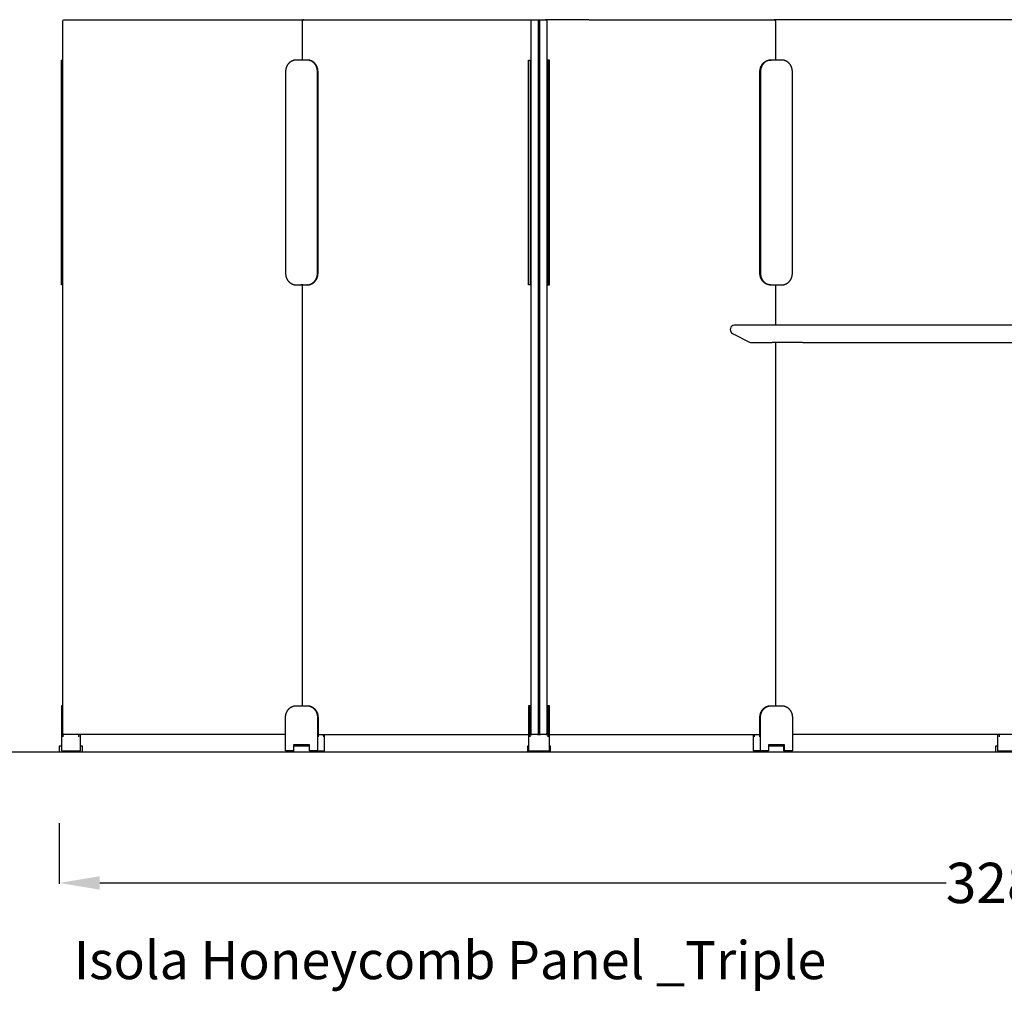
# Model space of a CAD drawing. Units: centimetres. Extents: x -15821 to -7325, y 1200 to 7433.
# Drawn here: x -8957 to -8786, y 3349 to 3517 of the extents above; entities that cross this region are included whole.
import ezdxf

# ---------------------------------------------------------------- set-up
doc = ezdxf.new("R2010")
doc.units = ezdxf.units.CM
for name, color, linetype in [('NURUS CODE', 7, 'Continuous'), ('NURUS DIMENSION', 7, 'Continuous'), ('NURUS ELEVATION', 7, 'Continuous')]:
    doc.layers.add(name, color=color, linetype=linetype)
doc.styles.add('ARIAL', font='arial.ttf')
doc.dimstyles.get("Standard").update_dxf_attribs({"dimtxt": 0.18, "dimasz": 0.18, "dimexe": 0.18, "dimexo": 0.0625, "dimgap": 0.09, "dimtad": 0, "dimtih": 1, "dimtoh": 1, "dimdec": 4, "dimzin": 0, "dimdsep": 46, "dimtxsty": 'Standard', "dimcen": 0.09, "dimadec": 0, "dimazin": 0, "dimtfac": 1, "dimtdec": 4, "dimtofl": 0, "dimtmove": 0, "dimatfit": 3, "dimfxl": 1, "dimtolj": 1, "dimtzin": 0, "dimarcsym": 0})

# ---------------------------------------------------------------- blocks, each defined once
blk = doc.blocks.new('*D26')
at = {"layer": 'DEFPOINTS', "color": 0, "transparency": 16777216}
for p in [(-8950.37, 3378.14), (-8621.69, 3378.21), (-8621.69, 3367.72)]:
    blk.add_point(p, dxfattribs=at)
at = {"layer": 'NURUS DIMENSION', "color": 0, "lineweight": -2, "transparency": 16777216}
for p, q in [((-8950.37, 3378.08), (-8950.37, 3367.54)), ((-8621.69, 3378.14), (-8621.69, 3367.54)), ((-8943.37, 3367.72), (-8796.57, 3367.72)), ((-8628.69, 3367.72), (-8775.49, 3367.72))]:
    blk.add_line(p, q, dxfattribs=at)
at = {"layer": 'NURUS DIMENSION', "color": 0, "transparency": 16777216}
for points in [[(-8943.37, 3368.89), (-8943.37, 3366.56), (-8950.37, 3367.72)], [(-8628.69, 3368.89), (-8628.69, 3366.56), (-8621.69, 3367.72)]]:
    blk.add_solid(points, dxfattribs=at)
at = {"layer": 'NURUS DIMENSION', "color": 0, "transparency": 16777216, "insert": (-8786.03, 3367.72), "char_height": 7, "attachment_point": 5, "style": 'ARIAL'}
blk.add_mtext('\\A1;3287', dxfattribs=at)
blk = doc.blocks.new('Isola Honeycomb Panel _Triple_FRONT')
at = {"layer": 'NURUS DIMENSION'}
for p, q in [((-83.34, 127.02), (-43.74, 127.02)), ((-82.99, 127.02), (-82.98, 127.02)), ((-42.82, 127.02), (-42.33, 127.02)), ((-42.73, 126.92), (-42.43, 126.92)), ((-33.9, 127.02), (-41.42, 127.02)), ((-33.89, 127.02), (-2.17, 127.02)), ((33.91, 127.02), (-1.82, 127.02)), ((43.24, 127.02), (33.91, 127.02)), ((-43.93, 117.02), (-44.1, 117.02)), ((-41.05, 117.02), (-41.23, 117.02)), ((-44.1, 84.02), (-43.93, 84.02)), ((-41.23, 84.02), (-41.05, 84.02)), ((-83.47, 81.02), (-83.86, 81.02)), ((-83.61, 8.02), (-83.61, 81.02)), ((-82.74, 81.02), (-82.82, 81.02)), ((-1.54, 81.02), (-1.54, 74.02)), ((3.15, 71.02), (-2.14, 71.02)), ((-1.54, 71.02), (-1.54, 8.02)), ((3.16, 71.02), (34.14, 71.02)), ((34.15, 71.02), (43.28, 71.02)), ((-125.14, 3.21), (-125.14, 2.62)), ((-125.14, 3.02), (-124.95, 3.02)), ((-86.52, 3.02), (-122.57, 3.02)), ((-122.38, 2.62), (-122.38, 3.02)), ((-80.89, 3.02), (-44.4, 3.02)), ((-44.1, 3.02), (-43.74, 3.02)), ((-42.82, 3.02), (-42.73, 3.02)), ((-42.43, 3.02), (-42.33, 3.02)), ((-41.41, 3.02), (-41.05, 3.02)), ((-40.75, 3.02), (-4.25, 3.02)), ((33.91, 3.02), (1.37, 3.02)), ((39.74, 3.02), (33.91, 3.02)), ((37.23, 3.02), (37.23, 2.62)), ((-85.14, 0.22), (-85.04, 0.22)), ((-83.94, 1.22), (-84.05, 1)), ((-84.03, 1.05), (-84.03, 1.22)), ((-0.11, 1), (-2.77, 1)), ((-1.1, 1), (-1.21, 1.22)), ((-1.13, 1.22), (-1.13, 1.06))]:
    blk.add_line(p, q, dxfattribs=at)
for points in [[(-122.57, 3.02), (-124.94, 3.02, -0.414213), (-125.14, 3.22), (-125.14, 126.82, -0.401211), (-124.95, 127.02), (-124.94, 127.02), (-83.34, 127.02), (-83.51, 127.02)], [(-83.61, 120.02), (-83.61, 126.72, -0.069355), (-83.6, 126.8, -0.022143), (-83.59, 126.83, -0.09568), (-83.53, 126.92, -0.101643), (-83.43, 126.99, -0.102598), (-83.32, 127.02)], [(-42.73, 3.12, -0.414214), (-42.83, 3.02), (-43.73, 3.02, -0.414214), (-43.93, 3.22), (-43.93, 126.82, -0.414213), (-43.73, 127.02), (-42.83, 127.02, -0.414213), (-42.73, 126.92), (-42.73, 3.02), (-42.43, 3.02), (-42.43, 126.92, -0.414213), (-42.33, 127.02), (-41.43, 127.02, -0.414213), (-41.23, 126.82), (-41.23, 3.22, -0.414214), (-41.43, 3.02), (-42.33, 3.02, -0.379303), (-42.43, 3.11), (-42.43, 3.12)], [(-2.17, 127.02), (-1.83, 127.02, -0.098894), (-1.72, 127, -0.105786), (-1.62, 126.92, -0.117534), (-1.56, 126.8, -0.069347), (-1.54, 126.72), (-1.54, 120.02)], [(62.13, 74.02), (-8.7, 74.02, 0.356648), (-9.37, 73.43, 0.050762), (-9.39, 73.27, 0.280898), (-8.99, 72.59), (-6.04, 71.09, 0.118134), (-5.74, 71.02), (-2.16, 71.02)], [(-80.25, 3.02, -0.413222), (-79.88, 2.62), (-79.88, 3.02)], [(-4.92, 3.02, 0.398652), (-5.28, 2.62), (-5.28, 3.02)]]:
    blk.add_lwpolyline(points, format="xyb", dxfattribs=at)
for points in [[(-125.14, 81.02), (-125.41, 81.02), (-125.41, 120.02), (-125.14, 120.02)], [(-82.84, 81.02), (-82.79, 81.02), (-82.75, 81.02), (-82.71, 81.02), (-82.67, 81.03), (-82.63, 81.03), (-82.59, 81.04), (-82.54, 81.04), (-82.5, 81.05), (-82.46, 81.06), (-82.41, 81.07), (-82.37, 81.08), (-82.33, 81.1), (-82.29, 81.11), (-82.24, 81.12), (-82.2, 81.14), (-82.16, 81.16), (-82.11, 81.18), (-82.07, 81.2), (-82.03, 81.22), (-81.99, 81.24), (-81.95, 81.27), (-81.91, 81.29), (-81.87, 81.32), (-81.83, 81.34), (-81.79, 81.37), (-81.75, 81.4), (-81.71, 81.43), (-81.67, 81.47), (-81.64, 81.5), (-81.6, 81.53), (-81.57, 81.57), (-81.53, 81.6), (-81.5, 81.64), (-81.47, 81.68), (-81.44, 81.72), (-81.41, 81.76), (-81.38, 81.8), (-81.35, 81.84), (-81.32, 81.88), (-81.29, 81.92), (-81.27, 81.97), (-81.24, 82.01), (-81.22, 82.06), (-81.2, 82.1), (-81.18, 82.14), (-81.16, 82.19), (-81.14, 82.24), (-81.12, 82.28), (-81.11, 82.33), (-81.09, 82.37), (-81.08, 82.42), (-81.06, 82.47), (-81.05, 82.51), (-81.04, 82.56), (-81.03, 82.61), (-81.02, 82.65), (-81.02, 82.7), (-81.01, 82.75), (-81, 82.79), (-81, 82.84), (-81, 82.88), (-80.99, 82.93), (-80.99, 82.97), (-80.99, 83.02), (-80.99, 118.02), (-80.99, 118.06), (-80.99, 118.11), (-81, 118.15), (-81, 118.2), (-81, 118.24), (-81.01, 118.29), (-81.02, 118.34), (-81.02, 118.38), (-81.03, 118.43), (-81.04, 118.48), (-81.05, 118.52), (-81.06, 118.57), (-81.08, 118.62), (-81.09, 118.66), (-81.11, 118.71), (-81.12, 118.75), (-81.14, 118.8), (-81.16, 118.85), (-81.18, 118.89), (-81.2, 118.94), (-81.22, 118.98), (-81.24, 119.03), (-81.27, 119.07), (-81.29, 119.11), (-81.32, 119.16), (-81.35, 119.2), (-81.38, 119.24), (-81.41, 119.28), (-81.44, 119.32), (-81.47, 119.36), (-81.5, 119.4), (-81.53, 119.43), (-81.57, 119.47), (-81.6, 119.5), (-81.64, 119.54), (-81.67, 119.57), (-81.71, 119.6), (-81.75, 119.63), (-81.79, 119.66), (-81.83, 119.69), (-81.87, 119.72), (-81.91, 119.75), (-81.95, 119.77), (-81.99, 119.8), (-82.03, 119.82), (-82.07, 119.84), (-82.11, 119.86), (-82.16, 119.88), (-82.2, 119.9), (-82.24, 119.91), (-82.29, 119.93), (-82.33, 119.94), (-82.37, 119.95), (-82.41, 119.97), (-82.46, 119.98), (-82.5, 119.99), (-82.54, 119.99), (-82.59, 120), (-82.63, 120.01), (-82.67, 120.01), (-82.71, 120.01), (-82.75, 120.02), (-82.79, 120.02), (-82.84, 120.02)], [(-2.44, 81.02), (-2.48, 81.02), (-2.52, 81.02), (-2.56, 81.03), (-2.6, 81.03), (-2.65, 81.03), (-2.69, 81.04), (-2.73, 81.05), (-2.77, 81.06), (-2.82, 81.07), (-2.86, 81.08), (-2.9, 81.09), (-2.94, 81.1), (-2.99, 81.12), (-3.03, 81.13), (-3.07, 81.15), (-3.11, 81.17), (-3.15, 81.19), (-3.2, 81.21), (-3.24, 81.23), (-3.28, 81.25), (-3.32, 81.28), (-3.36, 81.3), (-3.4, 81.33), (-3.44, 81.36), (-3.48, 81.39), (-3.51, 81.42), (-3.55, 81.45), (-3.59, 81.48), (-3.62, 81.51), (-3.66, 81.55), (-3.69, 81.58), (-3.73, 81.62), (-3.76, 81.65), (-3.79, 81.69), (-3.82, 81.73), (-3.85, 81.77), (-3.88, 81.81), (-3.91, 81.85), (-3.93, 81.89), (-3.96, 81.94), (-3.99, 81.98), (-4.01, 82.02), (-4.03, 82.07), (-4.05, 82.11), (-4.07, 82.15), (-4.09, 82.2), (-4.11, 82.24), (-4.13, 82.29), (-4.14, 82.34), (-4.16, 82.38), (-4.17, 82.43), (-4.18, 82.47), (-4.2, 82.52), (-4.21, 82.57), (-4.22, 82.61), (-4.22, 82.66), (-4.23, 82.7), (-4.24, 82.75), (-4.24, 82.8), (-4.25, 82.84), (-4.25, 82.89), (-4.25, 82.93), (-4.25, 82.97), (-4.25, 83.02), (-4.25, 118.02), (-4.25, 118.06), (-4.25, 118.11), (-4.25, 118.15), (-4.25, 118.2), (-4.24, 118.24), (-4.24, 118.29), (-4.23, 118.34), (-4.22, 118.38), (-4.21, 118.43), (-4.21, 118.48), (-4.19, 118.52), (-4.18, 118.57), (-4.17, 118.62), (-4.16, 118.66), (-4.14, 118.71), (-4.12, 118.75), (-4.11, 118.8), (-4.09, 118.85), (-4.07, 118.89), (-4.05, 118.94), (-4.03, 118.98), (-4, 119.03), (-3.98, 119.07), (-3.95, 119.11), (-3.93, 119.16), (-3.9, 119.2), (-3.87, 119.24), (-3.84, 119.28), (-3.81, 119.32), (-3.78, 119.36), (-3.75, 119.4), (-3.71, 119.43), (-3.68, 119.47), (-3.65, 119.5), (-3.61, 119.54), (-3.57, 119.57), (-3.54, 119.6), (-3.5, 119.63), (-3.46, 119.66), (-3.42, 119.69), (-3.38, 119.72), (-3.34, 119.75), (-3.3, 119.77), (-3.26, 119.8), (-3.22, 119.82), (-3.17, 119.84), (-3.13, 119.86), (-3.09, 119.88), (-3.05, 119.9), (-3, 119.91), (-2.96, 119.93), (-2.92, 119.94), (-2.88, 119.95), (-2.83, 119.97), (-2.79, 119.98), (-2.75, 119.99), (-2.7, 119.99), (-2.66, 120), (-2.62, 120.01), (-2.58, 120.01), (-2.54, 120.01), (-2.49, 120.02), (-2.45, 120.02), (-2.41, 120.02), (-2.31, 120.02), (-2.35, 120.02), (-2.39, 120.02), (-2.44, 120.01), (-2.48, 120.01), (-2.52, 120.01), (-2.56, 120), (-2.6, 119.99), (-2.65, 119.99), (-2.69, 119.98), (-2.73, 119.97), (-2.78, 119.95), (-2.82, 119.94), (-2.86, 119.93), (-2.9, 119.91), (-2.95, 119.9), (-2.99, 119.88), (-3.03, 119.86), (-3.07, 119.84), (-3.12, 119.82), (-3.16, 119.8), (-3.2, 119.77), (-3.24, 119.75), (-3.28, 119.72), (-3.32, 119.69), (-3.36, 119.66), (-3.4, 119.63), (-3.44, 119.6), (-3.47, 119.57), (-3.51, 119.54), (-3.54, 119.5), (-3.58, 119.47), (-3.61, 119.43), (-3.65, 119.4), (-3.68, 119.36), (-3.71, 119.32), (-3.74, 119.28), (-3.77, 119.24), (-3.8, 119.2), (-3.83, 119.16), (-3.85, 119.11), (-3.88, 119.07), (-3.9, 119.03), (-3.93, 118.98), (-3.95, 118.94), (-3.97, 118.89), (-3.99, 118.85), (-4.01, 118.8), (-4.02, 118.75), (-4.04, 118.71), (-4.06, 118.66), (-4.07, 118.62), (-4.08, 118.57), (-4.09, 118.52), (-4.1, 118.48), (-4.11, 118.43), (-4.12, 118.38), (-4.13, 118.34), (-4.14, 118.29), (-4.14, 118.24), (-4.15, 118.2), (-4.15, 118.15), (-4.15, 118.11), (-4.15, 118.06), (-4.15, 118.02), (-4.15, 83.02), (-4.15, 82.97), (-4.15, 82.93), (-4.15, 82.89), (-4.15, 82.84), (-4.14, 82.79), (-4.14, 82.75), (-4.13, 82.7), (-4.12, 82.66), (-4.11, 82.61), (-4.11, 82.57), (-4.09, 82.52), (-4.08, 82.47), (-4.07, 82.43), (-4.06, 82.38), (-4.04, 82.33), (-4.03, 82.29), (-4.01, 82.24), (-3.99, 82.2), (-3.97, 82.15), (-3.95, 82.11), (-3.93, 82.06), (-3.91, 82.02), (-3.88, 81.98), (-3.86, 81.93), (-3.83, 81.89), (-3.8, 81.85), (-3.78, 81.81), (-3.75, 81.77), (-3.72, 81.73), (-3.69, 81.69), (-3.66, 81.65), (-3.62, 81.61), (-3.59, 81.58), (-3.55, 81.54), (-3.52, 81.51), (-3.48, 81.47), (-3.45, 81.44), (-3.41, 81.41), (-3.37, 81.38), (-3.33, 81.35), (-3.29, 81.33), (-3.25, 81.3), (-3.21, 81.27), (-3.17, 81.25), (-3.13, 81.23), (-3.09, 81.21), (-3.05, 81.19), (-3.01, 81.17), (-2.96, 81.15), (-2.92, 81.13), (-2.88, 81.12), (-2.84, 81.1), (-2.79, 81.09), (-2.75, 81.08), (-2.71, 81.07), (-2.67, 81.06), (-2.62, 81.05), (-2.58, 81.04), (-2.54, 81.03), (-2.5, 81.03), (-2.46, 81.02), (-2.41, 81.02), (-2.37, 81.02), (-2.33, 81.02)], [(-2.41, 81.02), (-0.47, 81.02), (-0.43, 81.02), (-0.39, 81.02), (-0.35, 81.02), (-0.3, 81.03), (-0.26, 81.03), (-0.22, 81.04), (-0.18, 81.04), (-0.13, 81.05), (-0.09, 81.06), (-0.05, 81.07), (-0.01, 81.08), (0.04, 81.1), (0.08, 81.11), (0.12, 81.12), (0.17, 81.14), (0.21, 81.16), (0.25, 81.18), (0.29, 81.2), (0.33, 81.22), (0.38, 81.24), (0.42, 81.27), (0.46, 81.29), (0.5, 81.32), (0.54, 81.34), (0.58, 81.37), (0.62, 81.4), (0.65, 81.43), (0.69, 81.47), (0.73, 81.5), (0.76, 81.53), (0.8, 81.57), (0.83, 81.6), (0.87, 81.64), (0.9, 81.68), (0.93, 81.72), (0.96, 81.76), (0.99, 81.8), (1.02, 81.84), (1.05, 81.88), (1.07, 81.92), (1.1, 81.97), (1.12, 82.01), (1.14, 82.06), (1.17, 82.1), (1.19, 82.14), (1.21, 82.19), (1.23, 82.24), (1.24, 82.28), (1.26, 82.33), (1.27, 82.37), (1.29, 82.42), (1.3, 82.47), (1.31, 82.51), (1.32, 82.56), (1.33, 82.61), (1.34, 82.65), (1.35, 82.7), (1.36, 82.75), (1.36, 82.79), (1.36, 82.84), (1.37, 82.88), (1.37, 82.93), (1.37, 82.97), (1.37, 83.02), (1.37, 118.02), (1.37, 118.06), (1.37, 118.11), (1.37, 118.15), (1.36, 118.2), (1.36, 118.24), (1.36, 118.29), (1.35, 118.34), (1.34, 118.38), (1.33, 118.43), (1.32, 118.48), (1.31, 118.52), (1.3, 118.57), (1.29, 118.62), (1.27, 118.66), (1.26, 118.71), (1.24, 118.75), (1.23, 118.8), (1.21, 118.85), (1.19, 118.89), (1.17, 118.94), (1.14, 118.98), (1.12, 119.03), (1.1, 119.07), (1.07, 119.11), (1.05, 119.16), (1.02, 119.2), (0.99, 119.24), (0.96, 119.28), (0.93, 119.32), (0.9, 119.36), (0.87, 119.4), (0.83, 119.43), (0.8, 119.47), (0.76, 119.5), (0.73, 119.54), (0.69, 119.57), (0.65, 119.6), (0.62, 119.63), (0.58, 119.66), (0.54, 119.69), (0.5, 119.72), (0.46, 119.75), (0.42, 119.77), (0.38, 119.8), (0.33, 119.82), (0.29, 119.84), (0.25, 119.86), (0.21, 119.88), (0.17, 119.9), (0.12, 119.91), (0.08, 119.93), (0.04, 119.94), (-0.01, 119.95), (-0.05, 119.97), (-0.09, 119.98), (-0.13, 119.99), (-0.18, 119.99), (-0.22, 120), (-0.26, 120.01), (-0.3, 120.01), (-0.35, 120.01), (-0.39, 120.02), (-0.43, 120.02), (-0.47, 120.02), (-2.31, 120.02)], [(-125.14, 8.02), (-125.41, 8.02), (-125.41, 0.22), (-122.11, 0.22), (-122.11, 3.02)], [(-80.99, 0.22), (-82.37, 0.22), (-82.37, 1.22), (-85.14, 1.22), (-85.14, 0.22), (-86.52, 0.22), (-86.52, 6.02), (-86.52, 6.06), (-86.52, 6.11), (-86.51, 6.15), (-86.51, 6.2), (-86.51, 6.24), (-86.5, 6.29), (-86.5, 6.34), (-86.49, 6.38), (-86.48, 6.43), (-86.47, 6.48), (-86.46, 6.52), (-86.45, 6.57), (-86.43, 6.62), (-86.42, 6.66), (-86.41, 6.71), (-86.39, 6.75), (-86.37, 6.8), (-86.35, 6.85), (-86.33, 6.89), (-86.31, 6.94), (-86.29, 6.98), (-86.27, 7.03), (-86.24, 7.07), (-86.22, 7.11), (-86.19, 7.16), (-86.16, 7.2), (-86.14, 7.24), (-86.11, 7.28), (-86.08, 7.32), (-86.05, 7.36), (-86.01, 7.4), (-85.98, 7.43), (-85.95, 7.47), (-85.91, 7.5), (-85.87, 7.54), (-85.84, 7.57), (-85.8, 7.6), (-85.76, 7.63), (-85.72, 7.66), (-85.68, 7.69), (-85.65, 7.72), (-85.6, 7.75), (-85.56, 7.77), (-85.52, 7.8), (-85.48, 7.82), (-85.44, 7.84), (-85.4, 7.86), (-85.35, 7.88), (-85.31, 7.9), (-85.27, 7.91), (-85.23, 7.93), (-85.18, 7.94), (-85.14, 7.95), (-85.1, 7.97), (-85.05, 7.98), (-85.01, 7.99), (-84.97, 7.99), (-84.93, 8), (-84.88, 8.01), (-84.84, 8.01), (-84.8, 8.01), (-84.76, 8.02), (-84.72, 8.02), (-84.68, 8.02), (-82.84, 8.02), (-82.79, 8.02), (-82.75, 8.02), (-82.71, 8.01), (-82.67, 8.01), (-82.63, 8.01), (-82.59, 8), (-82.54, 7.99), (-82.5, 7.99), (-82.46, 7.98), (-82.41, 7.97), (-82.37, 7.95), (-82.33, 7.94), (-82.29, 7.93), (-82.24, 7.91), (-82.2, 7.9), (-82.16, 7.88), (-82.11, 7.86), (-82.07, 7.84), (-82.03, 7.82), (-81.99, 7.8), (-81.95, 7.77), (-81.91, 7.75), (-81.87, 7.72), (-81.83, 7.69), (-81.79, 7.66), (-81.75, 7.63), (-81.71, 7.6), (-81.67, 7.57), (-81.64, 7.54), (-81.6, 7.5), (-81.57, 7.47), (-81.53, 7.43), (-81.5, 7.4), (-81.47, 7.36), (-81.44, 7.32), (-81.41, 7.28), (-81.38, 7.24), (-81.35, 7.2), (-81.32, 7.16), (-81.29, 7.11), (-81.27, 7.07), (-81.24, 7.03), (-81.22, 6.98), (-81.2, 6.94), (-81.18, 6.89), (-81.16, 6.85), (-81.14, 6.8), (-81.12, 6.75), (-81.11, 6.71), (-81.09, 6.66), (-81.08, 6.62), (-81.06, 6.57), (-81.05, 6.52), (-81.04, 6.48), (-81.03, 6.43), (-81.02, 6.38), (-81.02, 6.34), (-81.01, 6.29), (-81, 6.24), (-81, 6.2), (-81, 6.15), (-80.99, 6.11), (-80.99, 6.06), (-80.99, 6.02), (-80.99, 0.22), (-79.78, 0.22), (-79.78, 3.02)], [(-82.82, 8.02), (-82.74, 8.02), (-82.69, 8.02), (-82.65, 8.02), (-82.61, 8.01), (-82.57, 8.01), (-82.53, 8.01), (-82.49, 8), (-82.44, 7.99), (-82.4, 7.99), (-82.36, 7.98), (-82.31, 7.97), (-82.27, 7.95), (-82.23, 7.94), (-82.19, 7.93), (-82.14, 7.91), (-82.1, 7.9), (-82.06, 7.88), (-82.02, 7.86), (-81.97, 7.84), (-81.93, 7.82), (-81.89, 7.8), (-81.85, 7.77), (-81.81, 7.75), (-81.77, 7.72), (-81.73, 7.69), (-81.69, 7.66), (-81.65, 7.63), (-81.61, 7.6), (-81.57, 7.57), (-81.54, 7.54), (-81.5, 7.5), (-81.47, 7.47), (-81.43, 7.43), (-81.4, 7.4), (-81.37, 7.36), (-81.34, 7.32), (-81.31, 7.28), (-81.28, 7.24), (-81.25, 7.2), (-81.22, 7.16), (-81.19, 7.11), (-81.17, 7.07), (-81.14, 7.03), (-81.12, 6.98), (-81.1, 6.94), (-81.08, 6.89), (-81.06, 6.85), (-81.04, 6.8), (-81.02, 6.75), (-81.01, 6.71), (-80.99, 6.66), (-80.98, 6.62), (-80.96, 6.57), (-80.95, 6.52), (-80.94, 6.48), (-80.93, 6.43), (-80.92, 6.38), (-80.92, 6.34), (-80.91, 6.29), (-80.91, 6.24), (-80.9, 6.2), (-80.9, 6.15), (-80.9, 6.11), (-80.89, 6.06), (-80.89, 6.02), (-80.89, 2.62)], [(-44.1, 2.62), (-44.1, 8.02), (-44.4, 8.02), (-44.4, 0.22), (-40.75, 0.22), (-40.75, 8.02), (-41.05, 8.02), (-41.05, 2.62)], [(-4.15, 0.22), (-4.15, 6.02), (-4.15, 6.06), (-4.15, 6.11), (-4.15, 6.15), (-4.15, 6.2), (-4.14, 6.24), (-4.14, 6.29), (-4.13, 6.34), (-4.12, 6.38), (-4.11, 6.43), (-4.1, 6.48), (-4.09, 6.52), (-4.08, 6.57), (-4.07, 6.62), (-4.06, 6.66), (-4.04, 6.71), (-4.02, 6.75), (-4.01, 6.8), (-3.99, 6.85), (-3.97, 6.89), (-3.95, 6.94), (-3.93, 6.98), (-3.9, 7.03), (-3.88, 7.07), (-3.85, 7.11), (-3.83, 7.16), (-3.8, 7.2), (-3.77, 7.24), (-3.74, 7.28), (-3.71, 7.32), (-3.68, 7.36), (-3.65, 7.4), (-3.61, 7.43), (-3.58, 7.47), (-3.54, 7.5), (-3.51, 7.54), (-3.47, 7.57), (-3.44, 7.6), (-3.4, 7.63), (-3.36, 7.66), (-3.32, 7.69), (-3.28, 7.72), (-3.24, 7.75), (-3.2, 7.77), (-3.16, 7.8), (-3.12, 7.82), (-3.07, 7.84), (-3.03, 7.86), (-2.99, 7.88), (-2.95, 7.9), (-2.9, 7.91), (-2.86, 7.93), (-2.82, 7.94), (-2.78, 7.95), (-2.73, 7.97), (-2.69, 7.98), (-2.65, 7.99), (-2.6, 7.99), (-2.56, 8), (-2.52, 8.01), (-2.48, 8.01), (-2.44, 8.01), (-2.39, 8.02), (-2.35, 8.02), (-2.31, 8.02), (-0.47, 8.02), (-0.43, 8.02), (-0.39, 8.02), (-0.35, 8.01), (-0.3, 8.01), (-0.26, 8.01), (-0.22, 8), (-0.18, 7.99), (-0.13, 7.99), (-0.09, 7.98), (-0.05, 7.97), (-0.01, 7.95), (0.04, 7.94), (0.08, 7.93), (0.12, 7.91), (0.17, 7.9), (0.21, 7.88), (0.25, 7.86), (0.29, 7.84), (0.33, 7.82), (0.38, 7.8), (0.42, 7.77), (0.46, 7.75), (0.5, 7.72), (0.54, 7.69), (0.58, 7.66), (0.62, 7.63), (0.65, 7.6), (0.69, 7.57), (0.73, 7.54), (0.76, 7.5), (0.8, 7.47), (0.83, 7.43), (0.87, 7.4), (0.9, 7.36), (0.93, 7.32), (0.96, 7.28), (0.99, 7.24), (1.02, 7.2), (1.05, 7.16), (1.07, 7.11), (1.1, 7.07), (1.12, 7.03), (1.14, 6.98), (1.17, 6.94), (1.19, 6.89), (1.21, 6.85), (1.23, 6.8), (1.24, 6.75), (1.26, 6.71), (1.27, 6.66), (1.29, 6.62), (1.3, 6.57), (1.31, 6.52), (1.32, 6.48), (1.33, 6.43), (1.34, 6.38), (1.35, 6.34), (1.36, 6.29), (1.36, 6.24), (1.36, 6.2), (1.37, 6.15), (1.37, 6.11), (1.37, 6.06), (1.37, 6.02), (1.37, 0.22), (-0.01, 0.22), (-0.01, 1.22), (-2.77, 1.22), (-2.77, 0.22), (-5.38, 0.22), (-5.38, 3.02)], [(-4.25, 2.62), (-4.25, 6.02), (-4.25, 6.06), (-4.25, 6.11), (-4.25, 6.15), (-4.25, 6.2), (-4.24, 6.24), (-4.24, 6.29), (-4.23, 6.34), (-4.22, 6.38), (-4.21, 6.43), (-4.21, 6.48), (-4.19, 6.52), (-4.18, 6.57), (-4.17, 6.62), (-4.16, 6.66), (-4.14, 6.71), (-4.12, 6.75), (-4.11, 6.8), (-4.09, 6.85), (-4.07, 6.89), (-4.05, 6.94), (-4.03, 6.98), (-4, 7.03), (-3.98, 7.07), (-3.95, 7.11), (-3.93, 7.16), (-3.9, 7.2), (-3.87, 7.24), (-3.84, 7.28), (-3.81, 7.32), (-3.78, 7.36), (-3.75, 7.4), (-3.71, 7.43), (-3.68, 7.47), (-3.65, 7.5), (-3.61, 7.54), (-3.57, 7.57), (-3.54, 7.6), (-3.5, 7.63), (-3.46, 7.66), (-3.42, 7.69), (-3.38, 7.72), (-3.34, 7.75), (-3.3, 7.77), (-3.26, 7.8), (-3.22, 7.82), (-3.17, 7.84), (-3.13, 7.86), (-3.09, 7.88), (-3.05, 7.9), (-3, 7.91), (-2.96, 7.93), (-2.92, 7.94), (-2.88, 7.95), (-2.83, 7.97), (-2.79, 7.98), (-2.75, 7.99), (-2.7, 7.99), (-2.66, 8), (-2.62, 8.01), (-2.58, 8.01), (-2.54, 8.01), (-2.49, 8.02), (-2.45, 8.02), (-2.41, 8.02), (-2.33, 8.02)], [(-5.38, 0.22), (-5.39, 0.22), (-5.39, 3.02)], [(1.39, 3.02), (1.39, 0.22), (1.37, 0.22)], [(36.96, 3.02), (36.96, 0.22), (40.18, 0.22), (40.18, 3.02)], [(-125.41, 1), (-125.76, 1), (-125.76, 0), (-121.76, 0), (-121.76, 1), (-122.11, 1)], [(-85.15, 0.22), (-85.15, 0), (-81.15, 0), (-81.15, 0.22)], [(-82.37, 1), (-85.04, 1), (-85.04, 1.22)], [(-44.4, 1), (-44.58, 1), (-44.58, 0), (-40.58, 0), (-40.58, 1), (-40.75, 1)], [(-4, 0.22), (-4, 0), (0, 0), (0, 0.22)], [(-0.01, 0.22), (-0.11, 0.22), (-0.11, 1.22)], [(36.96, 1), (36.58, 1), (36.58, 0), (40.58, 0), (40.58, 1), (40.18, 1)]]:
    blk.add_lwpolyline(points, dxfattribs=at)
for points in [[(-82.74, 81.02), (-82.69, 81.02), (-82.65, 81.02), (-82.61, 81.02), (-82.57, 81.03), (-82.53, 81.03), (-82.49, 81.04), (-82.44, 81.04), (-82.4, 81.05), (-82.36, 81.06), (-82.31, 81.07), (-82.27, 81.08), (-82.23, 81.1), (-82.19, 81.11), (-82.14, 81.12), (-82.1, 81.14), (-82.06, 81.16), (-82.02, 81.18), (-81.97, 81.2), (-81.93, 81.22), (-81.89, 81.24), (-81.85, 81.27), (-81.81, 81.29), (-81.77, 81.32), (-81.73, 81.34), (-81.69, 81.37), (-81.65, 81.4), (-81.61, 81.43), (-81.57, 81.47), (-81.54, 81.5), (-81.5, 81.53), (-81.47, 81.57), (-81.43, 81.6), (-81.4, 81.64), (-81.37, 81.68), (-81.34, 81.72), (-81.31, 81.76), (-81.28, 81.8), (-81.25, 81.84), (-81.22, 81.88), (-81.19, 81.92), (-81.17, 81.97), (-81.14, 82.01), (-81.12, 82.06), (-81.1, 82.1), (-81.08, 82.14), (-81.06, 82.19), (-81.04, 82.24), (-81.02, 82.28), (-81.01, 82.33), (-80.99, 82.37), (-80.98, 82.42), (-80.96, 82.47), (-80.95, 82.51), (-80.94, 82.56), (-80.93, 82.61), (-80.92, 82.65), (-80.92, 82.7), (-80.91, 82.75), (-80.91, 82.79), (-80.9, 82.84), (-80.9, 82.88), (-80.9, 82.93), (-80.89, 82.97), (-80.89, 83.02), (-80.89, 118.02), (-80.89, 118.06), (-80.9, 118.11), (-80.9, 118.15), (-80.9, 118.2), (-80.91, 118.24), (-80.91, 118.29), (-80.92, 118.34), (-80.92, 118.38), (-80.93, 118.43), (-80.94, 118.48), (-80.95, 118.52), (-80.96, 118.57), (-80.98, 118.62), (-80.99, 118.66), (-81.01, 118.71), (-81.02, 118.75), (-81.04, 118.8), (-81.06, 118.85), (-81.08, 118.89), (-81.1, 118.94), (-81.12, 118.98), (-81.14, 119.03), (-81.17, 119.07), (-81.19, 119.11), (-81.22, 119.16), (-81.25, 119.2), (-81.28, 119.24), (-81.31, 119.28), (-81.34, 119.32), (-81.37, 119.36), (-81.4, 119.4), (-81.43, 119.43), (-81.47, 119.47), (-81.5, 119.5), (-81.54, 119.54), (-81.57, 119.57), (-81.61, 119.6), (-81.65, 119.63), (-81.69, 119.66), (-81.73, 119.69), (-81.77, 119.72), (-81.81, 119.75), (-81.85, 119.77), (-81.89, 119.8), (-81.93, 119.82), (-81.97, 119.84), (-82.02, 119.86), (-82.06, 119.88), (-82.1, 119.9), (-82.14, 119.91), (-82.19, 119.93), (-82.23, 119.94), (-82.27, 119.95), (-82.31, 119.97), (-82.36, 119.98), (-82.4, 119.99), (-82.44, 119.99), (-82.49, 120), (-82.53, 120.01), (-82.57, 120.01), (-82.61, 120.01), (-82.65, 120.02), (-82.69, 120.02), (-82.74, 120.02), (-84.68, 120.02), (-84.72, 120.02), (-84.76, 120.02), (-84.8, 120.01), (-84.84, 120.01), (-84.88, 120.01), (-84.93, 120), (-84.97, 119.99), (-85.01, 119.99), (-85.05, 119.98), (-85.1, 119.97), (-85.14, 119.95), (-85.18, 119.94), (-85.23, 119.93), (-85.27, 119.91), (-85.31, 119.9), (-85.35, 119.88), (-85.4, 119.86), (-85.44, 119.84), (-85.48, 119.82), (-85.52, 119.8), (-85.56, 119.77), (-85.6, 119.75), (-85.65, 119.72), (-85.68, 119.69), (-85.72, 119.66), (-85.76, 119.63), (-85.8, 119.6), (-85.84, 119.57), (-85.87, 119.54), (-85.91, 119.5), (-85.95, 119.47), (-85.98, 119.43), (-86.01, 119.4), (-86.05, 119.36), (-86.08, 119.32), (-86.11, 119.28), (-86.14, 119.24), (-86.16, 119.2), (-86.19, 119.16), (-86.22, 119.11), (-86.24, 119.07), (-86.27, 119.03), (-86.29, 118.98), (-86.31, 118.94), (-86.33, 118.89), (-86.35, 118.85), (-86.37, 118.8), (-86.39, 118.75), (-86.41, 118.71), (-86.42, 118.66), (-86.43, 118.62), (-86.45, 118.57), (-86.46, 118.52), (-86.47, 118.48), (-86.48, 118.43), (-86.49, 118.38), (-86.5, 118.34), (-86.5, 118.29), (-86.51, 118.24), (-86.51, 118.2), (-86.51, 118.15), (-86.52, 118.11), (-86.52, 118.06), (-86.52, 118.02), (-86.52, 83.02), (-86.52, 82.97), (-86.52, 82.93), (-86.51, 82.88), (-86.51, 82.84), (-86.51, 82.79), (-86.5, 82.75), (-86.5, 82.7), (-86.49, 82.65), (-86.48, 82.61), (-86.47, 82.56), (-86.46, 82.51), (-86.45, 82.47), (-86.43, 82.42), (-86.42, 82.37), (-86.41, 82.33), (-86.39, 82.28), (-86.37, 82.24), (-86.35, 82.19), (-86.33, 82.14), (-86.31, 82.1), (-86.29, 82.06), (-86.27, 82.01), (-86.24, 81.97), (-86.22, 81.92), (-86.19, 81.88), (-86.16, 81.84), (-86.14, 81.8), (-86.11, 81.76), (-86.08, 81.72), (-86.05, 81.68), (-86.01, 81.64), (-85.98, 81.6), (-85.95, 81.57), (-85.91, 81.53), (-85.87, 81.5), (-85.84, 81.47), (-85.8, 81.43), (-85.76, 81.4), (-85.72, 81.37), (-85.68, 81.34), (-85.65, 81.32), (-85.6, 81.29), (-85.56, 81.27), (-85.52, 81.24), (-85.48, 81.22), (-85.44, 81.2), (-85.4, 81.18), (-85.35, 81.16), (-85.31, 81.14), (-85.27, 81.12), (-85.23, 81.11), (-85.18, 81.1), (-85.14, 81.08), (-85.1, 81.07), (-85.05, 81.06), (-85.01, 81.05), (-84.97, 81.04), (-84.93, 81.04), (-84.88, 81.03), (-84.84, 81.03), (-84.8, 81.02), (-84.76, 81.02), (-84.72, 81.02), (-84.68, 81.02)], [(-44.4, 120.02), (-44.1, 120.02), (-44.1, 81.02), (-44.4, 81.02)], [(-41.05, 120.02), (-41.05, 81.02), (-40.75, 81.02), (-40.75, 120.02)]]:
    blk.add_lwpolyline(points, close=True, dxfattribs=at)
for centre, start, end in [((-83.53, 126.74), 67.7547, 76.5622), ((-1.63, 126.74), 100.7452, 112.3292)]:
    blk.add_arc(centre, 0.275, start, end, dxfattribs=at)

msp = doc.modelspace()

# ---------------------------------------------------------------- linework, layer by layer
msp.add_line((-9394.92, 3390.44), (-7325.26, 3390.44))

# ---------------------------------------------------------------- block references
at = {"layer": 'NURUS ELEVATION'}
msp.add_blockref('Isola Honeycomb Panel _Triple_FRONT', (-8824.61, 3390.44), dxfattribs=at)

# ---------------------------------------------------------------- texts
at = {"layer": 'NURUS CODE', "insert": (-8947.84, 3357.63), "char_height": 6.6013, "width": 167.3208, "attachment_point": 1}
msp.add_mtext('{\\fCentury Gothic|b0|i0|c162|p34;Isola Honeycomb Panel _Triple}', dxfattribs=at)

# ---------------------------------------------------------------- dimensions: what is measured, and where the dimension line sits
at = {"layer": 'NURUS DIMENSION'}
dim = msp.add_linear_dim(base=(-8621.69, 3367.72), p1=(-8950.37, 3378.14), p2=(-8621.69, 3378.21), dimstyle='Standard', override={"dimtxt": 7, "dimasz": 7, "dimtih": 0, "dimtoh": 0, "dimdec": 0, "dimlfac": 10, "dimtxsty": 'ARIAL', "dimtdec": 0}, dxfattribs=at)
dim.commit()
dim.dimension.update_dxf_attribs({"geometry": '*D26', "text_midpoint": (-8786.03, 3367.72)})

doc.saveas('drawing.dxf')
